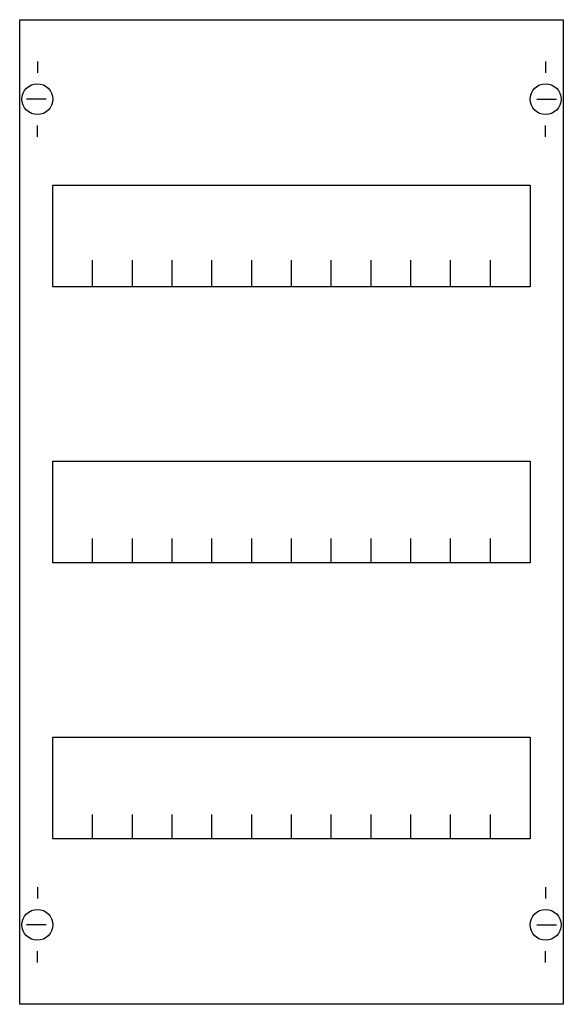
# Model space of a CAD drawing. Extents: x 0.2 to 24.8, y 0.2 to 44.8.
import ezdxf

# ---------------------------------------------------------------- set-up
doc = ezdxf.new("R2010")
doc.units = 0
doc.layers.get('0').update_dxf_attribs({"linetype": 'CONTINUOUS'})
doc.layers.add('1', color=7, linetype='CONTINUOUS')

# ---------------------------------------------------------------- blocks, each defined once
blk = doc.blocks.new('as13')
at = {"layer": '1', "color": 7, "linetype": 'CONTINUOUS'}
for p, q in [((1, 42.9), (1, 42.4)), ((24, 42.9), (24, 42.4)), ((1.4, 41.2), (0.5, 41.2)), ((23.6, 41.2), (24.5, 41.2)), ((1, 39.5), (1, 40)), ((24, 39.5), (24, 40)), ((1, 5.5), (1, 5)), ((24, 5.5), (24, 5)), ((1.4, 3.8), (0.5, 3.8)), ((23.6, 3.8), (24.5, 3.8)), ((1, 2.1), (1, 2.6)), ((24, 2.1), (24, 2.6))]:
    blk.add_line(p, q, dxfattribs=at)
for points in [[(24.8, 44.8), (24.8, 0.2), (0.2, 0.2), (0.2, 44.8)], [(23.3, 37.3), (23.3, 32.7), (1.7, 32.7), (1.7, 37.3)], [(23.3, 24.8), (23.3, 20.2), (1.7, 20.2), (1.7, 24.8)], [(23.3, 12.3), (23.3, 7.7), (1.7, 7.7), (1.7, 12.3)]]:
    blk.add_lwpolyline(points, close=True, dxfattribs=at)
for points in [[(3.5, 32.8), (3.5, 33.9)], [(3.5, 32.8), (3.5, 33.9)], [(5.3, 32.8), (5.3, 33.9), (5.3, 33.9)], [(5.3, 32.8), (5.3, 33.9), (5.3, 33.9)], [(7.1, 32.8), (7.1, 33.9)], [(7.1, 32.8), (7.1, 33.9)], [(8.9, 32.8), (8.9, 33.9)], [(8.9, 32.8), (8.9, 33.9)], [(10.7, 32.8), (10.7, 33.9)], [(10.7, 32.8), (10.7, 33.9)], [(12.5, 32.8), (12.5, 33.9)], [(12.5, 32.8), (12.5, 33.9)], [(14.3, 32.8), (14.3, 33.9)], [(14.3, 32.8), (14.3, 33.9)], [(16.1, 32.8), (16.1, 33.9)], [(16.1, 32.8), (16.1, 33.9)], [(17.9, 32.8), (17.9, 33.9)], [(17.9, 32.8), (17.9, 33.9)], [(19.7, 32.8), (19.7, 33.9)], [(19.7, 32.8), (19.7, 33.9)], [(21.5, 32.8), (21.5, 33.9)], [(21.5, 32.8), (21.5, 33.9)], [(3.5, 32.7), (3.5, 33.8)], [(5.3, 32.7), (5.3, 33.8), (5.3, 33.8)], [(7.1, 32.7), (7.1, 33.8)], [(8.9, 32.7), (8.9, 33.8)], [(10.7, 32.7), (10.7, 33.8)], [(12.5, 32.7), (12.5, 33.8)], [(14.3, 32.7), (14.3, 33.8)], [(16.1, 32.7), (16.1, 33.8)], [(17.9, 32.7), (17.9, 33.8)], [(19.7, 32.7), (19.7, 33.8)], [(21.5, 32.7), (21.5, 33.8)], [(3.5, 20.2), (3.5, 21.3)], [(5.3, 20.2), (5.3, 21.3), (5.3, 21.3)], [(7.1, 20.2), (7.1, 21.3)], [(8.9, 20.2), (8.9, 21.3)], [(10.7, 20.2), (10.7, 21.3)], [(12.5, 20.2), (12.5, 21.3)], [(14.3, 20.2), (14.3, 21.3)], [(16.1, 20.2), (16.1, 21.3)], [(17.9, 20.2), (17.9, 21.3)], [(19.7, 20.2), (19.7, 21.3)], [(21.5, 20.2), (21.5, 21.3)], [(3.5, 7.7), (3.5, 8.8)], [(5.3, 7.7), (5.3, 8.8), (5.3, 8.8)], [(7.1, 7.7), (7.1, 8.8)], [(8.9, 7.7), (8.9, 8.8)], [(10.7, 7.7), (10.7, 8.8)], [(12.5, 7.7), (12.5, 8.8)], [(14.3, 7.7), (14.3, 8.8)], [(16.1, 7.7), (16.1, 8.8)], [(17.9, 7.7), (17.9, 8.8)], [(19.7, 7.7), (19.7, 8.8)], [(21.5, 7.7), (21.5, 8.8)]]:
    blk.add_lwpolyline(points, dxfattribs=at)
for centre in [(1, 41.2), (24, 41.2), (1, 3.8), (24, 3.8)]:
    blk.add_circle(centre, 0.7, dxfattribs=at)

msp = doc.modelspace()

# ---------------------------------------------------------------- block references
msp.add_blockref('as13', (0, 0))

doc.saveas('drawing.dxf')
